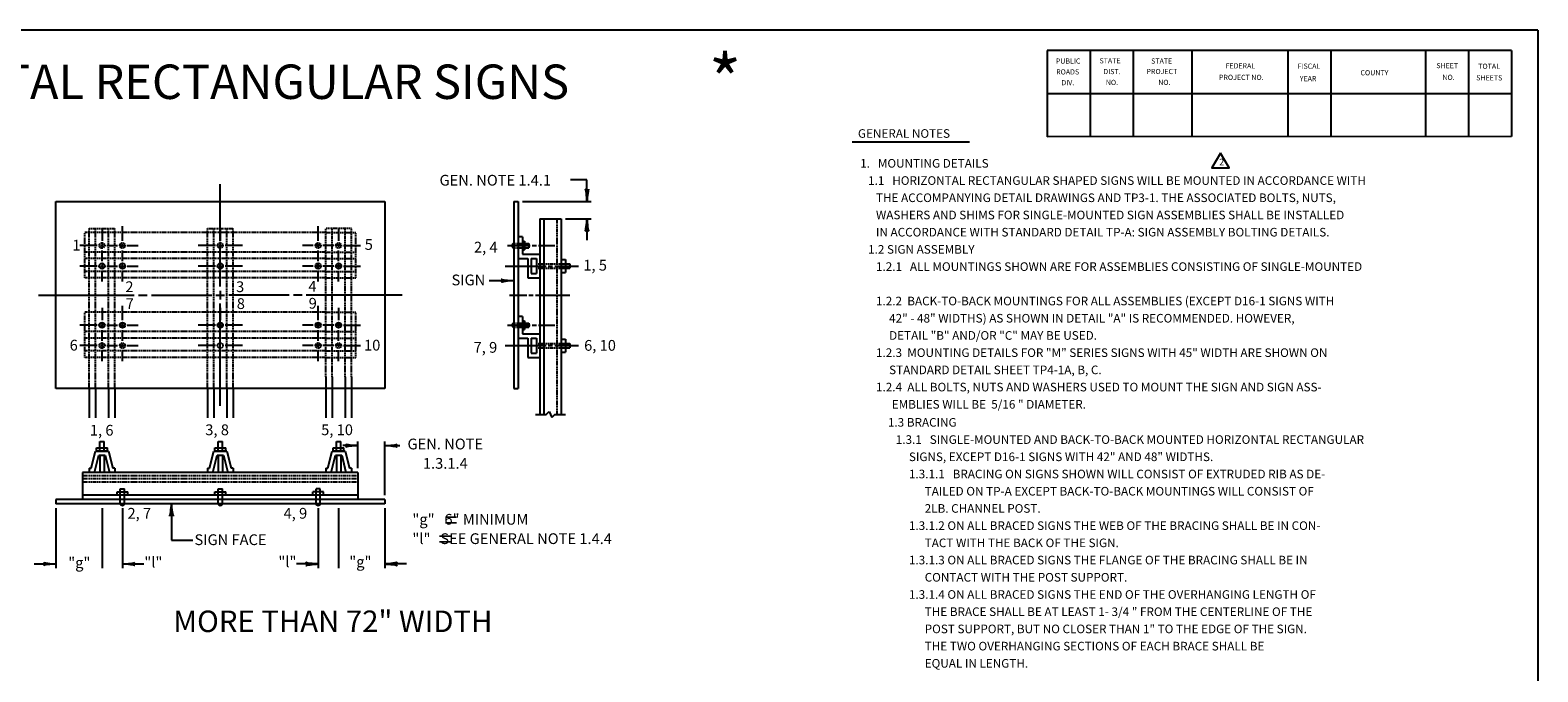
# Model space of a CAD drawing. Extents: x -11 to 628, y -367 to 56.
# Drawn here: x 278 to 628, y -93 to 56 of the extents above; entities that cross this region are included whole.
import ezdxf
from ezdxf.enums import TextEntityAlignment as Align

# ---------------------------------------------------------------- set-up
doc = ezdxf.new("R2010")
doc.units = 0
doc.header["$MEASUREMENT"] = 0
doc.linetypes.add('HIDDEN', pattern=[0.375, 0.25, -0.125])
doc.layers.add('1', color=7, linetype='CONTINUOUS')
doc.layers.add('61', color=7, linetype='CONTINUOUS')
doc.styles.add('MONOTXT', font='MONOTXT', dxfattribs={"height": 0.2})
doc.styles.add('TXT', font='TXT', dxfattribs={"height": 0.2})

# ---------------------------------------------------------------- blocks, each defined once
blk = doc.blocks.new('LDR')
at = {"layer": '1', "color": 1, "linetype": 'CONTINUOUS'}
for centre, major_axis, ratio, start_param, end_param in [((-0.004669, 0.000882), (0.007319, -0.000732), 0.07063, 3.14071475, 5.41810995), ((-0.004547, -0.001151), (0.00744, 0.000651), 0.122415, 0.89635335, 3.14159265)]:
    blk.add_ellipse(centre, major_axis=major_axis, ratio=ratio, start_param=start_param, end_param=end_param, dxfattribs=at)

msp = doc.modelspace()

# ---------------------------------------------------------------- linework, layer by layer
at = {"layer": '1', "color": 7, "linetype": 'CONTINUOUS'}
for p, q in [((468.929833, 30.018167), (496.238833, 30.018167)), ((407.305833, 21.134833), (403.47325, 21.121)), ((407.305833, 16.134833), (407.305833, 21.134833)), ((322.055833, 6.884833), (322.055833, 20.134833)), ((392.305833, 16.134833), (408.305833, 16.134833)), ((402.305833, 12.134833), (408.305833, 12.134833)), ((407.305833, 12.134833), (407.305833, 7.134833)), ((294.555833, 9.884833), (294.555833, 7.009833)), ((299.305833, 7.009833), (299.305833, 10.384833)), ((322.055833, 9.884833), (322.055833, 7.009833)), ((344.805833, 7.009833), (344.805833, 10.384833)), ((349.555833, 9.884833), (349.555833, 7.009833)), ((293.430833, 5.884833), (289.430833, 5.884833)), ((294.180833, 5.884833), (294.930833, 5.884833)), ((294.555833, 6.259833), (294.555833, 5.509833)), ((294.555833, 2.259833), (294.555833, 4.759833)), ((295.680833, 5.884833), (298.180833, 5.884833)), ((298.930833, 5.884833), (299.680833, 5.884833)), ((299.305833, 5.509833), (299.305833, 6.259833)), ((299.305833, 2.259833), (299.305833, 4.759833)), ((300.430833, 5.884833), (302.930833, 5.884833)), ((320.930833, 5.884833), (316.930833, 5.884833)), ((321.680833, 5.884833), (322.430833, 5.884833)), ((322.055833, 6.259833), (322.055833, 5.509833)), ((322.055833, 3.884833), (322.055833, 5.884833)), ((322.055833, 2.259833), (322.055833, 4.759833)), ((327.180833, 5.884833), (323.180833, 5.884833)), ((343.680833, 5.884833), (341.180833, 5.884833)), ((345.180833, 5.884833), (344.430833, 5.884833)), ((344.805833, 5.509833), (344.805833, 6.259833)), ((344.805833, 2.259833), (344.805833, 4.759833)), ((348.430833, 5.884833), (345.930833, 5.884833)), ((349.930833, 5.884833), (349.180833, 5.884833)), ((349.555833, 6.259833), (349.555833, 5.509833)), ((349.555833, 2.259833), (349.555833, 4.759833)), ((350.680833, 5.884833), (354.680833, 5.884833)), ((388.847833, 5.884833), (394.055833, 5.884833)), ((394.555833, 5.884833), (395.555833, 5.884833)), ((396.055833, 5.884833), (399.805833, 5.884833)), ((293.430833, 1.134833), (289.430833, 1.134833)), ((294.180833, 1.134833), (294.930833, 1.134833)), ((294.555833, 1.509833), (294.555833, 0.759833)), ((294.555833, -2.490167), (294.555833, 0.009833)), ((295.680833, 1.134833), (298.180833, 1.134833)), ((298.930833, 1.134833), (299.680833, 1.134833)), ((299.305833, 0.759833), (299.305833, 1.509833)), ((299.305833, -2.490167), (299.305833, 0.009833)), ((300.430833, 1.134833), (302.930833, 1.134833)), ((320.930833, 1.134833), (316.930833, 1.134833)), ((321.680833, 1.134833), (322.430833, 1.134833)), ((322.055833, -3.615167), (322.055833, 2.884833)), ((322.055833, 1.509833), (322.055833, 0.759833)), ((322.055833, -2.490167), (322.055833, 0.009833)), ((327.180833, 1.134833), (323.180833, 1.134833)), ((343.680833, 1.134833), (341.180833, 1.134833)), ((345.180833, 1.134833), (344.430833, 1.134833)), ((344.805833, 0.759833), (344.805833, 1.509833)), ((344.805833, -2.490167), (344.805833, 0.009833)), ((348.430833, 1.134833), (345.930833, 1.134833)), ((349.930833, 1.134833), (349.180833, 1.134833)), ((349.555833, 1.509833), (349.555833, 0.759833)), ((349.555833, -2.490167), (349.555833, 0.009833)), ((350.680833, 1.134833), (354.680833, 1.134833)), ((388.305833, 1.134833), (397.305833, 1.134833)), ((397.305833, 1.134833), (397.805833, 1.134833)), ((398.305833, 1.134833), (399.305833, 1.134833)), ((399.805833, 1.134833), (400.305833, 1.134833)), ((400.305833, 1.134833), (405.305833, 1.134833)), ((390.22625, -2.294417), (384.569333, -2.294417)), ((279.805833, -5.615167), (302.055833, -5.615167)), ((303.055833, -5.615167), (305.055833, -5.615167)), ((306.055833, -5.615167), (320.055833, -5.615167)), ((321.055833, -5.615167), (323.055833, -5.615167)), ((322.055833, -4.615167), (322.055833, -6.615167)), ((338.055833, -5.615167), (324.055833, -5.615167)), ((341.055833, -5.615167), (339.055833, -5.615167)), ((364.305833, -5.615167), (342.055833, -5.615167)), ((389.305833, -5.615167), (393.305833, -5.615167)), ((393.805833, -5.615167), (394.805833, -5.615167)), ((395.305833, -5.615167), (403.305833, -5.615167)), ((294.555833, -8.615167), (294.555833, -11.490167)), ((299.305833, -11.490167), (299.305833, -8.115167)), ((322.055833, -14.115167), (322.055833, -7.615167)), ((322.055833, -8.615167), (322.055833, -11.490167)), ((344.805833, -11.490167), (344.805833, -8.115167)), ((349.555833, -8.615167), (349.555833, -11.490167)), ((293.430833, -12.615167), (289.430833, -12.615167)), ((294.180833, -12.615167), (294.930833, -12.615167)), ((294.555833, -12.240167), (294.555833, -12.990167)), ((294.555833, -16.240167), (294.555833, -13.740167)), ((295.680833, -12.615167), (298.180833, -12.615167)), ((298.930833, -12.615167), (299.680833, -12.615167)), ((299.305833, -12.990167), (299.305833, -12.240167)), ((299.305833, -16.240167), (299.305833, -13.740167)), ((300.430833, -12.615167), (302.930833, -12.615167)), ((320.930833, -12.615167), (316.930833, -12.615167)), ((321.680833, -12.615167), (322.430833, -12.615167)), ((322.055833, -12.240167), (322.055833, -12.990167)), ((322.055833, -16.240167), (322.055833, -13.740167)), ((327.180833, -12.615167), (323.180833, -12.615167)), ((343.680833, -12.615167), (341.180833, -12.615167)), ((345.180833, -12.615167), (344.430833, -12.615167)), ((344.805833, -12.990167), (344.805833, -12.240167)), ((344.805833, -16.240167), (344.805833, -13.740167)), ((348.430833, -12.615167), (345.930833, -12.615167)), ((349.930833, -12.615167), (349.180833, -12.615167)), ((349.555833, -12.240167), (349.555833, -12.990167)), ((349.555833, -16.240167), (349.555833, -13.740167)), ((350.680833, -12.615167), (354.680833, -12.615167)), ((388.847833, -12.615167), (394.055833, -12.615167)), ((394.555833, -12.615167), (395.555833, -12.615167)), ((396.055833, -12.615167), (399.805833, -12.615167)), ((293.430833, -17.365167), (289.430833, -17.365167)), ((294.180833, -17.365167), (294.930833, -17.365167)), ((294.555833, -16.990167), (294.555833, -17.740167)), ((295.680833, -17.365167), (298.180833, -17.365167)), ((298.930833, -17.365167), (299.680833, -17.365167)), ((299.305833, -17.740167), (299.305833, -16.990167)), ((300.430833, -17.365167), (302.930833, -17.365167)), ((320.930833, -17.365167), (316.930833, -17.365167)), ((322.055833, -17.990167), (322.055833, -15.115167)), ((327.180833, -17.365167), (323.180833, -17.365167)), ((343.680833, -17.365167), (341.180833, -17.365167)), ((345.180833, -17.365167), (344.430833, -17.365167)), ((344.805833, -17.740167), (344.805833, -16.990167)), ((348.430833, -17.365167), (345.930833, -17.365167)), ((349.930833, -17.365167), (349.180833, -17.365167)), ((349.555833, -16.990167), (349.555833, -17.740167)), ((350.680833, -17.365167), (354.680833, -17.365167)), ((388.305833, -17.365167), (397.305833, -17.365167)), ((397.305833, -17.365167), (397.805833, -17.365167)), ((398.305833, -17.365167), (399.305833, -17.365167)), ((399.805833, -17.365167), (400.305833, -17.365167)), ((400.305833, -17.365167), (405.305833, -17.365167)), ((294.555833, -20.990167), (294.555833, -18.490167)), ((299.305833, -20.990167), (299.305833, -18.490167)), ((322.055833, -31.365167), (322.055833, -18.115167)), ((322.055833, -20.990167), (322.055833, -18.490167)), ((344.805833, -20.990167), (344.805833, -18.490167)), ((349.555833, -20.990167), (349.555833, -18.490167)), ((354.055833, -40.615167), (350.555833, -40.615167)), ((354.055833, -45.865167), (354.055833, -39.615167)), ((360.305833, -52.115167), (360.305833, -39.615167)), ((360.305833, -40.615167), (363.805833, -40.615167)), ((283.805833, -55.115167), (283.805833, -69.115167)), ((294.555833, -55.115167), (294.555833, -69.115167)), ((299.305833, -55.115167), (299.305833, -69.115167)), ((310.702083, -54.115167), (310.702083, -62.569167)), ((344.805833, -55.115167), (344.805833, -69.115167)), ((349.555833, -55.115167), (349.555833, -69.115167)), ((360.305833, -55.115167), (360.305833, -69.115167)), ((310.702083, -62.569167), (315.658, -62.569167)), ((278.805833, -68.115167), (283.805833, -68.115167)), ((299.305833, -68.115167), (304.305833, -68.115167)), ((344.805833, -68.115167), (339.805833, -68.115167)), ((365.305833, -68.115167), (360.305833, -68.115167))]:
    msp.add_line(p, q, dxfattribs=at)
at = {"layer": '1', "color": 2, "linetype": 'CONTINUOUS'}
for p, q in [((283.805833, 16.134833), (360.305833, 16.134833)), ((283.805833, -27.365167), (283.805833, 16.134833)), ((360.305833, 16.134833), (360.305833, -27.365167)), ((390.305833, 16.134833), (390.305833, -27.365167)), ((390.305833, 16.134833), (391.305833, 16.134833)), ((391.305833, 16.134833), (391.305833, -27.365167)), ((396.305833, 12.134833), (396.305833, -33.365167)), ((396.305833, 12.134833), (401.305833, 12.134833)), ((397.305833, 12.134833), (397.305833, -33.365167)), ((401.305833, 12.134833), (401.305833, -33.365167)), ((392.305833, 7.884833), (391.305833, 7.884833)), ((392.305833, 7.884833), (392.305833, 3.884833)), ((392.305833, 6.884833), (392.805833, 6.884833)), ((392.305833, 6.384833), (393.805833, 6.384833)), ((392.305833, 5.384833), (393.805833, 5.384833)), ((392.305833, 4.884833), (392.805833, 4.884833)), ((392.305833, 3.884833), (396.305833, 3.884833)), ((392.805833, 6.884833), (392.805833, 4.884833)), ((393.805833, 6.384833), (393.805833, 5.384833)), ((391.305833, 2.884833), (393.555833, 2.884833)), ((393.555833, 2.884833), (393.555833, -1.615167)), ((394.305833, 2.884833), (394.305833, -0.615167)), ((394.305833, 2.884833), (395.555833, 2.884833)), ((395.555833, 2.884833), (395.555833, -0.615167)), ((401.305833, 2.634833), (402.305833, 2.634833)), ((401.305833, 1.634833), (402.305833, 1.634833)), ((401.305833, 0.634833), (402.305833, 0.634833)), ((402.305833, 2.634833), (402.305833, -0.365167)), ((402.305833, 1.634833), (403.305833, 1.634833)), ((402.305833, 0.634833), (403.305833, 0.634833)), ((403.305833, 1.634833), (403.305833, 0.634833)), ((393.555833, -1.615167), (396.305833, -1.615167)), ((394.305833, -0.615167), (395.555833, -0.615167)), ((401.305833, -0.365167), (402.305833, -0.365167)), ((392.305833, -10.615167), (391.305833, -10.615167)), ((392.305833, -10.615167), (392.305833, -14.615167)), ((392.305833, -11.615167), (392.805833, -11.615167)), ((392.305833, -12.115167), (393.805833, -12.115167)), ((392.305833, -13.115167), (393.805833, -13.115167)), ((392.305833, -13.615167), (392.805833, -13.615167)), ((392.805833, -11.615167), (392.805833, -13.615167)), ((393.805833, -12.115167), (393.805833, -13.115167)), ((391.305833, -15.615167), (393.555833, -15.615167)), ((392.305833, -14.615167), (396.305833, -14.615167)), ((393.555833, -15.615167), (393.555833, -20.115167)), ((394.305833, -15.615167), (394.305833, -19.115167)), ((394.305833, -15.615167), (395.555833, -15.615167)), ((395.555833, -15.615167), (395.555833, -19.115167)), ((401.305833, -15.865167), (402.305833, -15.865167)), ((401.305833, -16.865167), (402.305833, -16.865167)), ((402.305833, -15.865167), (402.305833, -18.865167)), ((402.305833, -16.865167), (403.305833, -16.865167)), ((403.305833, -16.865167), (403.305833, -17.865167)), ((393.555833, -20.115167), (396.305833, -20.115167)), ((394.305833, -19.115167), (395.555833, -19.115167)), ((401.305833, -17.865167), (402.305833, -17.865167)), ((401.305833, -18.865167), (402.305833, -18.865167)), ((402.305833, -17.865167), (403.305833, -17.865167)), ((360.305833, -27.365167), (283.805833, -27.365167)), ((390.305833, -27.365167), (391.305833, -27.365167)), ((395.305833, -33.365167), (397.805833, -33.365167)), ((397.805833, -33.365167), (398.512917, -32.658)), ((398.512917, -32.658), (399.098667, -34.07225)), ((399.805833, -33.365167), (399.098667, -34.07225)), ((399.805833, -33.365167), (402.305833, -33.365167)), ((292.055833, -45.865167), (293.055833, -41.865167)), ((293.055833, -41.865167), (296.055833, -41.865167)), ((296.055833, -41.865167), (293.055833, -41.865167)), ((293.305833, -41.115167), (295.805833, -41.115167)), ((293.305833, -41.865167), (293.305833, -41.115167)), ((294.055833, -41.865167), (294.055833, -39.615167)), ((294.055833, -39.615167), (295.055833, -39.615167)), ((295.055833, -41.865167), (295.055833, -39.615167)), ((295.805833, -41.865167), (295.805833, -41.115167)), ((296.055833, -41.865167), (297.055833, -45.865167)), ((319.555833, -45.865167), (320.555833, -41.865167)), ((320.555833, -41.865167), (323.555833, -41.865167)), ((323.555833, -41.865167), (320.555833, -41.865167)), ((320.805833, -41.115167), (323.305833, -41.115167)), ((320.805833, -41.865167), (320.805833, -41.115167)), ((321.555833, -39.615167), (322.555833, -39.615167)), ((321.555833, -41.865167), (321.555833, -39.615167)), ((322.555833, -41.865167), (322.555833, -39.615167)), ((323.305833, -41.865167), (323.305833, -41.115167)), ((323.555833, -41.865167), (324.555833, -45.865167)), ((347.055833, -45.865167), (348.055833, -41.865167)), ((348.055833, -41.865167), (351.055833, -41.865167)), ((351.055833, -41.865167), (348.055833, -41.865167)), ((348.305833, -41.115167), (350.805833, -41.115167)), ((348.305833, -41.865167), (348.305833, -41.115167)), ((349.055833, -41.865167), (349.055833, -39.615167)), ((349.055833, -39.615167), (350.055833, -39.615167)), ((350.055833, -41.865167), (350.055833, -39.615167)), ((350.805833, -41.865167), (350.805833, -41.115167)), ((351.055833, -41.865167), (352.055833, -45.865167)), ((292.8365, -46.865167), (293.836583, -42.865167)), ((293.836583, -42.865167), (295.275083, -42.865167)), ((294.055833, -42.865167), (294.055833, -46.865167)), ((295.055833, -42.865167), (295.055833, -46.865167)), ((295.275083, -42.865167), (296.275, -46.865167)), ((320.3365, -46.865167), (321.336583, -42.865167)), ((321.336583, -42.865167), (322.775083, -42.865167)), ((321.555833, -42.865167), (321.555833, -46.865167)), ((322.555833, -42.865167), (322.555833, -46.865167)), ((322.775083, -42.865167), (323.775, -46.865167)), ((347.8365, -46.865167), (348.836583, -42.865167)), ((348.836583, -42.865167), (350.275083, -42.865167)), ((349.055833, -42.865167), (349.055833, -46.865167)), ((350.055833, -42.865167), (350.055833, -46.865167)), ((350.275083, -42.865167), (351.275, -46.865167)), ((354.055833, -46.865167), (290.055833, -46.865167)), ((290.055833, -46.865167), (290.055833, -53.115167)), ((291.555833, -45.865167), (291.555833, -46.865167)), ((291.555833, -45.865167), (292.055833, -45.865167)), ((297.555833, -45.865167), (297.055833, -45.865167)), ((297.555833, -45.865167), (297.555833, -46.865167)), ((319.055833, -45.865167), (319.055833, -46.865167)), ((319.055833, -45.865167), (319.555833, -45.865167)), ((325.055833, -45.865167), (324.555833, -45.865167)), ((325.055833, -45.865167), (325.055833, -46.865167)), ((346.555833, -45.865167), (346.555833, -46.865167)), ((346.555833, -45.865167), (347.055833, -45.865167)), ((352.555833, -45.865167), (352.055833, -45.865167)), ((352.555833, -45.865167), (352.555833, -46.865167)), ((354.055833, -46.865167), (354.055833, -53.115167)), ((354.055833, -52.115167), (290.055833, -52.115167)), ((298.055833, -51.365167), (300.555833, -51.365167)), ((298.055833, -52.115167), (298.055833, -51.365167)), ((298.805833, -50.615167), (299.805833, -50.615167)), ((298.805833, -54.115167), (298.805833, -50.615167)), ((299.805833, -54.115167), (299.805833, -50.615167)), ((300.555833, -52.115167), (300.555833, -51.365167)), ((320.805833, -51.365167), (323.305833, -51.365167)), ((320.805833, -52.115167), (320.805833, -51.365167)), ((321.555833, -50.615167), (322.555833, -50.615167)), ((321.555833, -54.115167), (321.555833, -50.615167)), ((322.555833, -54.115167), (322.555833, -50.615167)), ((323.305833, -52.115167), (323.305833, -51.365167)), ((346.055833, -51.365167), (343.555833, -51.365167)), ((343.555833, -52.115167), (343.555833, -51.365167)), ((345.305833, -50.615167), (344.305833, -50.615167)), ((344.305833, -54.115167), (344.305833, -50.615167)), ((345.305833, -54.115167), (345.305833, -50.615167)), ((346.055833, -52.115167), (346.055833, -51.365167)), ((360.305833, -53.115167), (283.805833, -53.115167)), ((283.805833, -53.115167), (283.805833, -54.115167)), ((360.305833, -54.115167), (283.805833, -54.115167)), ((360.305833, -53.115167), (360.305833, -54.115167))]:
    msp.add_line(p, q, dxfattribs=at)
at = {"layer": '1', "color": 2, "linetype": 'HIDDEN'}
for p, q in [((400.305833, 12.134833), (400.305833, -33.365167)), ((291.555833, 9.884833), (297.555833, 9.884833)), ((319.055833, 9.884833), (325.055833, 9.884833)), ((352.555833, 9.884833), (346.555833, 9.884833)), ((390.305833, 6.384833), (392.305833, 6.384833)), ((390.305833, 5.384833), (392.305833, 5.384833)), ((395.555833, 1.634833), (401.305833, 1.634833)), ((395.555833, 0.634833), (401.305833, 0.634833)), ((390.305833, -12.115167), (392.305833, -12.115167)), ((390.305833, -13.115167), (392.305833, -13.115167)), ((395.555833, -16.865167), (401.305833, -16.865167)), ((395.555833, -17.865167), (401.305833, -17.865167)), ((354.055833, -47.615167), (290.055833, -47.615167)), ((354.055833, -48.365167), (290.055833, -48.365167)), ((354.055833, -49.115167), (290.055833, -49.115167))]:
    msp.add_line(p, q, dxfattribs=at)
at = {"layer": '1', "color": 5, "linetype": 'HIDDEN'}
for p, q in [((346.555833, 8.884833), (290.555833, 8.884833)), ((290.555833, 2.884833), (290.555833, 8.884833)), ((291.555833, -27.365167), (291.555833, 9.884833)), ((293.055833, -27.365167), (293.055833, 9.884833)), ((296.055833, -27.365167), (296.055833, 9.884833)), ((297.555833, -27.365167), (297.555833, 9.884833)), ((319.055833, -27.365167), (319.055833, 9.884833)), ((320.555833, -27.365167), (320.555833, 9.884833)), ((323.555833, -27.365167), (323.555833, 9.884833)), ((325.055833, -27.365167), (325.055833, 9.884833)), ((346.555833, -24.615167), (346.555833, 9.884833)), ((346.555833, 8.884833), (353.555833, 8.884833)), ((348.055833, -24.615167), (348.055833, 9.884833)), ((351.055833, -24.615167), (351.055833, 9.884833)), ((352.555833, -24.615167), (352.555833, 9.884833)), ((353.555833, 2.884833), (353.555833, 8.884833)), ((346.555833, 4.384833), (290.555833, 4.384833)), ((346.555833, 4.384833), (353.555833, 4.384833)), ((346.555833, 2.884833), (290.555833, 2.884833)), ((290.555833, -1.615167), (290.555833, 2.884833)), ((346.555833, 2.884833), (353.555833, 2.884833)), ((353.555833, -1.615167), (353.555833, 2.884833)), ((346.555833, -0.115167), (290.555833, -0.115167)), ((346.555833, -1.615167), (290.555833, -1.615167)), ((346.555833, -0.115167), (353.555833, -0.115167)), ((346.555833, -1.615167), (353.555833, -1.615167)), ((346.555833, -9.615167), (290.555833, -9.615167)), ((290.555833, -15.615167), (290.555833, -9.615167)), ((346.555833, -9.615167), (353.555833, -9.615167)), ((353.555833, -15.615167), (353.555833, -9.615167)), ((346.555833, -14.115167), (290.555833, -14.115167)), ((346.555833, -15.615167), (290.555833, -15.615167)), ((290.555833, -20.115167), (290.555833, -15.615167)), ((346.555833, -14.115167), (353.555833, -14.115167)), ((346.555833, -15.615167), (353.555833, -15.615167)), ((353.555833, -20.115167), (353.555833, -15.615167)), ((346.555833, -18.615167), (290.555833, -18.615167)), ((346.555833, -20.115167), (290.555833, -20.115167)), ((346.555833, -18.615167), (353.555833, -18.615167)), ((346.555833, -20.115167), (353.555833, -20.115167))]:
    msp.add_line(p, q, dxfattribs=at)
at = {"layer": '1', "color": 5, "linetype": 'CONTINUOUS'}
for p, q in [((291.555833, -27.365167), (291.555833, -34.115167)), ((293.055833, -27.365167), (293.055833, -34.115167)), ((296.055833, -27.365167), (296.055833, -34.115167)), ((297.555833, -27.365167), (297.555833, -34.115167)), ((319.055833, -27.365167), (319.055833, -34.115167)), ((320.555833, -27.365167), (320.555833, -34.115167)), ((323.555833, -27.365167), (323.555833, -34.115167)), ((325.055833, -27.365167), (325.055833, -34.115167)), ((346.555833, -24.615167), (346.555833, -34.115167)), ((348.055833, -24.615167), (348.055833, -34.115167)), ((351.055833, -24.615167), (351.055833, -34.115167)), ((352.555833, -24.615167), (352.555833, -34.115167))]:
    msp.add_line(p, q, dxfattribs=at)
at = {"layer": '1', "color": 7, "linetype": 'CONTINUOUS'}
msp.add_lwpolyline([(554.595417, 27.388833), (552.595417, 23.92475), (556.595417, 23.92475), (554.595417, 27.388833)], dxfattribs=at)
at = {"layer": '1', "color": 2, "linetype": 'HIDDEN'}
for centre in [(294.555833, 5.884833), (299.305833, 5.884833), (322.055833, 5.884833), (344.805833, 5.884833), (349.555833, 5.884833), (294.555833, -17.365167), (299.305833, -17.365167), (322.055833, -17.365167), (344.805833, -17.365167), (349.555833, -17.365167)]:
    msp.add_circle(centre, 0.625, dxfattribs=at)
at = {"layer": '1', "color": 2, "linetype": 'CONTINUOUS'}
for centre in [(294.555833, 1.134833), (299.305833, 1.134833), (322.055833, 1.134833), (344.805833, 1.134833), (349.555833, 1.134833), (294.555833, -12.615167), (299.305833, -12.615167), (322.055833, -12.615167), (344.805833, -12.615167), (349.555833, -12.615167)]:
    msp.add_circle(centre, 0.625, dxfattribs=at)
for centre, radius, start, end in [((390.349794, 5.884833), 0.501929, 95.024553, 264.975444), ((390.349794, -12.615167), 0.501929, 95.024553, 264.975444), ((299.305833, -53.981729), 0.517499, 194.942561, 345.057439), ((322.055833, -53.981729), 0.517499, 194.942561, 345.057439), ((344.805833, -53.981729), 0.517499, 194.942561, 345.057439)]:
    msp.add_arc(centre, radius, start, end, dxfattribs=at)
at = {"layer": '61', "color": 1, "linetype": 'CONTINUOUS'}
for p, q in [((628.341917, 55.941917), (-10.698083, 55.941917)), ((628.341917, 55.941917), (628.361917, -364.098083)), ((622.241917, 51.201917), (514.261917, 51.181917)), ((514.261917, 51.181917), (514.261917, 31.181917)), ((524.261917, 51.181917), (524.261917, 31.181917)), ((534.261917, 51.181917), (534.261917, 31.181917)), ((547.941917, 51.181917), (547.941917, 31.181917)), ((570.261917, 51.181917), (570.261917, 31.181917)), ((580.261917, 51.181917), (580.261917, 31.181917)), ((602.241917, 51.201917), (602.241917, 31.201917)), ((612.241917, 51.201917), (612.241917, 31.201917)), ((622.241917, 51.201917), (622.241917, 31.201917)), ((622.261917, 41.161917), (514.241917, 41.181917)), ((622.241917, 31.201917), (514.261917, 31.181917))]:
    msp.add_line(p, q, dxfattribs=at)

# ---------------------------------------------------------------- block references
at = {"layer": '1', "color": 1, "linetype": 'CONTINUOUS', "xscale": 240}
for p, yscale, rotation in [((407.305833, 16.134833), 240, 270), ((407.305833, 16.134833), 240, 270), ((407.305833, 12.134833), 240, 90), ((360.305833, -40.615167), 240, 180), ((310.702083, -54.115167), 240, 90), ((299.305833, -68.115167), 240, 180), ((360.305833, -68.115167), -240, 180), ((360.305833, -68.115167), -240, 180)]:
    msp.add_blockref('LDR', p, dxfattribs=dict(at, yscale=yscale, rotation=rotation))
for p, yscale in [((390.22625, -2.294417), 240), ((354.055833, -40.615167), 240), ((354.055833, -40.615167), 240), ((283.805833, -68.115167), 240), ((283.805833, -68.115167), 240), ((344.805833, -68.115167), -240)]:
    msp.add_blockref('LDR', p, dxfattribs=dict(at, yscale=yscale))

# ---------------------------------------------------------------- texts
at = {"layer": '1', "color": 7, "linetype": 'CONTINUOUS'}
for s, height, style, p in [('*', 12, 'TXT', (435.578083, 38.134583)), ('MOUNTING DETAILS FOR SINGLE-MOUNTED HORIZONTAL RECTANGULAR SIGNS', 8, 'TXT', (-3.362417, 39.9565)), ('GENERAL NOTES', 2, 'MONOTXT', (470.296833, 30.92975)), ('2', 1.5, 'MONOTXT', (554.288833, 24.557667)), ('GEN. NOTE 1.4.1', 2.5, 'MONOTXT', (373.022083, 19.816833)), ('1', 2.5, 'MONOTXT', (287.663, 4.72675)), ('5', 2.5, 'MONOTXT', (355.633333, 4.88375)), ('2, 4', 2.5, 'MONOTXT', (381.030667, 4.26025)), ('1, 5', 2.5, 'MONOTXT', (406.453167, 0.068417)), ('2', 2.5, 'MONOTXT', (299.985583, -4.930417)), ('3', 2.5, 'MONOTXT', (325.7295, -4.930417)), ('4', 2.5, 'MONOTXT', (342.525833, -4.851917)), ('7', 2.5, 'MONOTXT', (300.064083, -8.856083)), ('8', 2.5, 'MONOTXT', (325.8865, -8.856083)), ('9', 2.5, 'MONOTXT', (342.604333, -8.7775)), ('6', 2.5, 'MONOTXT', (287.035083, -18.513167)), ('10', 2.5, 'MONOTXT', (355.476333, -18.513167)), ('7, 9', 2.5, 'MONOTXT', (380.9375, -19.028)), ('6, 10', 2.5, 'MONOTXT', (406.639417, -18.56225)), ('1, 6', 2.5, 'MONOTXT', (291.730333, -38.2825)), ('3, 8', 2.5, 'MONOTXT', (318.568667, -38.181917)), ('5, 10', 2.5, 'MONOTXT', (345.5075, -38.181917)), ('2, 7', 2.5, 'MONOTXT', (300.475417, -57.588167)), ('4, 9', 2.5, 'MONOTXT', (336.762417, -57.588167)), ('=', 4, 'MONOTXT', (374.155083, -59.900833)), ('SIGN FACE', 2.5, 'MONOTXT', (316.055667, -63.72175)), ('=', 4, 'MONOTXT', (372.747833, -64.325)), ('"g"', 2.5, 'MONOTXT', (286.704417, -69.050917)), ('"l"', 2.5, 'MONOTXT', (304.395583, -68.950417)), ('"l"', 2.5, 'MONOTXT', (335.556167, -68.849833)), ('"g"', 2.5, 'MONOTXT', (352.041167, -68.849833)), ('MORE THAN 72" WIDTH', 5, 'TXT', (311.120583, -83.934083))]:
    msp.add_text(s, height=height, dxfattribs=dict(at, style=style)).set_placement(p)
at = {"layer": '1', "color": 7, "linetype": 'CONTINUOUS', "style": 'MONOTXT'}
for s, height, p in [('1.   MOUNTING DETAILS', 2, (470.820667, 25.994417)), ('   1.1   HORIZONTAL RECTANGULAR SHAPED SIGNS WILL BE MOUNTED IN ACCORDANCE WITH', 2, (470.820667, 21.994417)), ('      THE ACCOMPANYING DETAIL DRAWINGS AND TP3-1. THE ASSOCIATED BOLTS, NUTS,', 2, (470.820667, 17.994417)), ('      WASHERS AND SHIMS FOR SINGLE-MOUNTED SIGN ASSEMBLIES SHALL BE INSTALLED', 2, (470.820667, 13.994417)), ('      IN ACCORDANCE WITH STANDARD DETAIL TP-A: SIGN ASSEMBLY BOLTING DETAILS.', 2, (470.820667, 9.994417)), ('   1.2 SIGN ASSEMBLY', 2, (470.820667, 5.994417)), ('      1.2.1   ALL MOUNTINGS SHOWN ARE FOR ASSEMBLIES CONSISTING OF SINGLE-MOUNTED', 2, (470.820667, 1.994417)), ('      1.2.2  BACK-TO-BACK MOUNTINGS FOR ALL ASSEMBLIES (EXCEPT D16-1 SIGNS WITH', 2, (470.820667, -6.005583)), ('           42" - 48" WIDTHS) AS SHOWN IN DETAIL "A" IS RECOMMENDED. HOWEVER,', 2, (470.820667, -10.005583)), ('           DETAIL "B" AND/OR "C" MAY BE USED.', 2, (470.820667, -14.005583)), ('      1.2.3  MOUNTING DETAILS FOR "M" SERIES SIGNS WITH 45" WIDTH ARE SHOWN ON', 2, (470.820667, -18.005583)), ('           STANDARD DETAIL SHEET TP4-1A, B, C.', 2, (470.820667, -22.005583)), ('      1.2.4  ALL BOLTS, NUTS AND WASHERS USED TO MOUNT THE SIGN AND SIGN ASS-', 2, (470.820667, -26.005583)), ('            EMBLIES WILL BE  5/16 " DIAMETER.', 2, (470.820667, -30.005583)), ('1.3 BRACING', 2, (477.25925, -34.205417)), ('   1.3.1   SINGLE-MOUNTED AND BACK-TO-BACK MOUNTED HORIZONTAL RECTANGULAR', 2, (477.25925, -38.205417)), ('        SIGNS, EXCEPT D16-1 SIGNS WITH 42" AND 48" WIDTHS.', 2, (477.25925, -42.205417)), ('        1.3.1.1   BRACING ON SIGNS SHOWN WILL CONSIST OF EXTRUDED RIB AS DE-', 2, (477.25925, -46.205417)), ('              TAILED ON TP-A EXCEPT BACK-TO-BACK MOUNTINGS WILL CONSIST OF', 2, (477.25925, -50.205417)), ('              2LB. CHANNEL POST.', 2, (477.25925, -54.205417)), ('"g"   6" MINIMUM', 2.5, (366.71675, -56.482083)), ('        1.3.1.2 ON ALL BRACED SIGNS THE WEB OF THE BRACING SHALL BE IN CON-', 2, (477.25925, -58.205417)), ('"l"   SEE GENERAL NOTE 1.4.4', 2.5, (366.71675, -60.982083)), ('              TACT WITH THE BACK OF THE SIGN.', 2, (477.25925, -62.205417)), ('        1.3.1.3 ON ALL BRACED SIGNS THE FLANGE OF THE BRACING SHALL BE IN', 2, (477.25925, -66.205417)), ('              CONTACT WITH THE POST SUPPORT.', 2, (477.25925, -70.205417)), ('        1.3.1.4 ON ALL BRACED SIGNS THE END OF THE OVERHANGING LENGTH OF', 2, (477.25925, -74.205417)), ('              THE BRACE SHALL BE AT LEAST 1- 3/4 " FROM THE CENTERLINE OF THE', 2, (477.25925, -78.205417)), ('              POST SUPPORT, BUT NO CLOSER THAN 1" TO THE EDGE OF THE SIGN.', 2, (477.25925, -82.205417)), ('              THE TWO OVERHANGING SECTIONS OF EACH BRACE SHALL BE', 2, (477.25925, -86.205417)), ('              EQUAL IN LENGTH.', 2, (477.25925, -90.205417))]:
    msp.add_text(s, height=height, dxfattribs=at).set_placement(p, align=Align.TOP_LEFT)
for s, p in [('SIGN', (379.73675, -2.4325)), ('GEN. NOTE', (374.366, -40.55725)), ('1.3.1.4', (374.365917, -45.05725))]:
    msp.add_text(s, height=2.5, dxfattribs=at).set_placement(p, align=Align.MIDDLE)
at = {"layer": '61', "color": 1, "linetype": 'CONTINUOUS', "style": 'MONOTXT'}
for s, rotation, width, p in [('PUBLIC', 0.033272, 1.001799, (516.301917, 48.161917)), ('STATE', 0.058969, 0.998201, (526.461917, 48.221917)), ('STATE', 0.058969, 0.998201, (538.461917, 48.161917)), ('ROADS', 0.124322, 0.996902, (516.381917, 45.641917)), ('DIST.', 0.055889, 0.9996, (527.341917, 45.721917)), ('PROJECT', 359.908431, 1.0001, (537.381917, 45.741917)), ('PROJECT NO.', 359.921531, 1.0007, (554.221917, 44.381917)), ('FEDERAL', 0.006714, 0.998601, (555.761917, 47.041917)), ('FISCAL', 359.941939, 0.999001, (572.501917, 46.981917)), ('COUNTY', 0.068575, 1.001899, (587.121917, 45.441917)), ('SHEET', 0.058969, 0.997601, (604.761917, 47.101917)), ('NO.', 359.852072, 0.997801, (606.181917, 44.381917)), ('TOTAL', 359.926039, 0.998601, (614.501917, 46.961917)), ('DIV.', 359.931522, 0.994903, (517.581917, 43.141917)), ('NO.', 359.852072, 0.997801, (527.921917, 43.201917)), ('NO.', 0.225453, 0.993604, (540.121917, 43.201917)), ('YEAR', 0.104606, 0.993304, (573.021917, 44.081917))]:
    msp.add_text(s, height=1.20072, rotation=rotation, dxfattribs=dict(at, width=width)).set_placement(p)
msp.add_text('SHEETS', height=1.20072, rotation=359.958675, dxfattribs=at).set_placement((614.041917, 44.261917))

doc.saveas('drawing.dxf')
